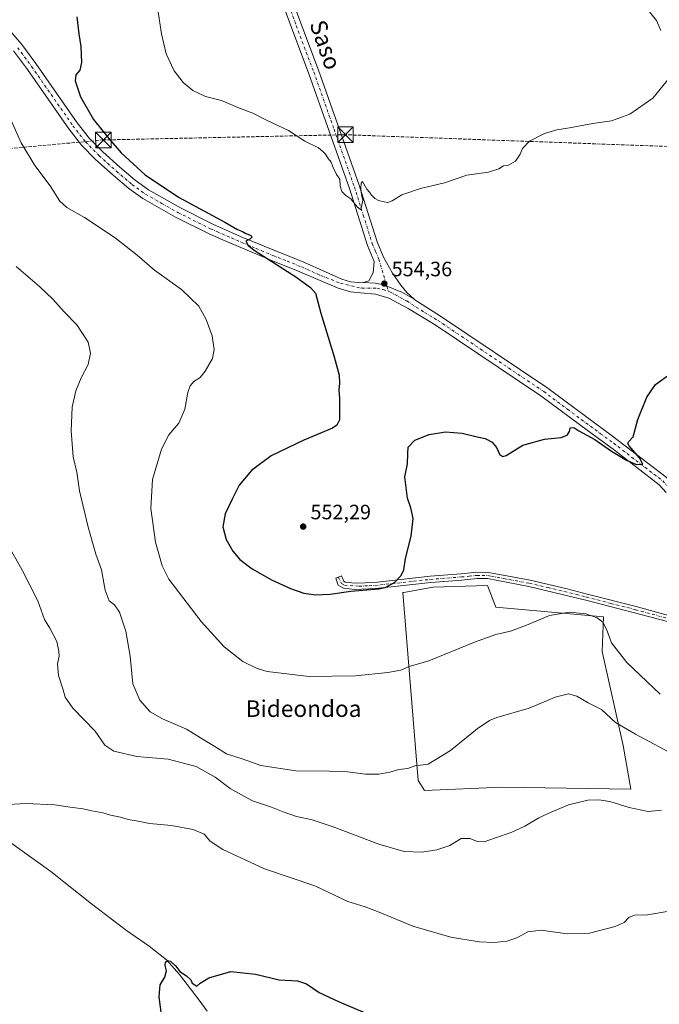
# Model space of a CAD drawing. Units: metres. Extents: x 621416 to 624887, y 4710986 to 4713360.
# Drawn here: x 624249 to 624558, y 4712648 to 4713122 of the extents above; entities that cross this region are included whole.
import ezdxf
from ezdxf.enums import TextEntityAlignment as Align

# ---------------------------------------------------------------- set-up
doc = ezdxf.new("R2010")
doc.units = ezdxf.units.M
doc.header["$MEASUREMENT"] = 0
doc.linetypes.add('DGN Style 3', pattern=[2.307223, 1.648017, -0.659207])
doc.linetypes.add('DGN Style 4', pattern=[2.638475, 1.318413, -0.659207, 0.001648, -0.659207])
for name, color, linetype, lineweight in [('Camino Cxs', 7, 'Continuous', 0), ('Camino eje', 30, 'DGN Style 4', 13), ('Conducción de hidrocarburos lineal', 6, 'DGN Style 3', 0), ('Corriente natural lineal', 142, 'Continuous', 13), ('Cultivos herbáceos CxS', 92, 'Continuous', 0), ('Cultivos leñosos CxS', 92, 'Continuous', 0), ('Curva de nivel maestra', 30, 'Continuous', 30), ('Curva de nivel normal', 30, 'Continuous', 0), ('Municipio', 91, 'Continuous', 13), ('Pista no pavimentada Cxs', 111, 'Continuous', 0), ('Pista no pavimentada eje', 91, 'DGN Style 4', 0), ('Punto de cota en terreno', 7, 'Continuous', 0), ('Rótulo de punto de cota en terreno', 7, 'Continuous', 0), ('Texto cartográfico', 7, 'Continuous', 0), ('Torre de tendido puntual', 7, 'Continuous', 0)]:
    doc.layers.add(name, color=color, linetype=linetype, lineweight=lineweight)
doc.styles.add('Style-Arial', font='txt')

# ---------------------------------------------------------------- blocks, each defined once
blk = doc.blocks.new('*U16')
at = {"layer": 'Cultivos herbáceos CxS', "color": 92, "linetype": 'Continuous', "lineweight": 0}
blk.add_polyline3d([(624441.4705, 4712755.4025, 539.768), (624444.6095, 4712750.6939, 539.4263), (624482.0337, 4712752.2709, 537.7578), (624544.0405, 4712751.3421, 536.5483), (624540.2677, 4712772.3147, 539.0386), (624530.2079, 4712817.6169, 543.914), (624530.8649, 4712834.3383, 545.8487), (624478.9585, 4712838.9865, 546.9103), (624474.8913, 4712849.4455, 548.0458), (624448.5509, 4712848.6707, 548.9198), (624434.6187, 4712846.1075, 549.3897), (624434.1021, 4712846.1075, 549.4377)], close=True, dxfattribs=at)
blk = doc.blocks.new('5PATER')
at = {"layer": 'Punto de cota en terreno', "linetype": 'Continuous', "lineweight": 0}
h = blk.add_hatch(color=51, dxfattribs=at)
edge = h.paths.add_edge_path()
edge.add_ellipse((0, 0), major_axis=(-0.11, -0.111), ratio=0.999422, start_angle=0, end_angle=360)
blk = doc.blocks.new('*U18')
at = {"layer": 'Pista no pavimentada Cxs', "color": 111, "linetype": 'Continuous', "lineweight": 0}
for points in [[(624240.7701, 4713121.8601, 547.8965), (624250.4801, 4713110.3701, 547.8751), (624257.2801, 4713101.2201, 547.8899), (624277.1801, 4713072.6701, 548.7155), (624283.0701, 4713065.1201, 549.0657), (624289.5101, 4713058.5401, 549.41), (624297.7801, 4713051.1401, 549.4592), (624305.2101, 4713044.8701, 549.6168), (624311.4901, 4713040.3401, 549.578), (624326.9401, 4713031.5501, 549.7348), (624342.5501, 4713023.7701, 549.9212), (624356.2701, 4713017.6901, 550.2076), (624372.4201, 4713010.9801, 550.7208), (624386.3901, 4713005.3901, 551.5595), (624404.6801, 4712997.2601, 553.0865), (624408.9101, 4712995.9501, 553.5397), (624414.6899, 4712995.4721, 554.0331), (624415.2323, 4712995.6331, 554.0672), (624420.7313, 4712995.2607, 554.2886), (624424.9063, 4712994.4579, 554.3614), (624428.8405, 4712992.8521, 554.32), (624433.8989, 4712990.7645, 554.1349), (624439.5735, 4712987.6229, 553.9172), (624439.9949, 4712987.2453, 553.9089), (624452.3101, 4712979.3901, 553.574), (624503.5201, 4712944.9901, 551.4387), (624535.2401, 4712921.5101, 550.4074), (624561.0801, 4712901.7101, 549.4605)], [(624561.1001, 4712894.4101, 549.229), (624557.7201, 4712898.0701, 549.6273), (624536.1701, 4712914.7101, 550.343), (624523.6001, 4712923.9001, 550.8687), (624500.6701, 4712940.9501, 551.3597), (624449.6601, 4712975.2201, 553.5981), (624436.6601, 4712983.0101, 554.2326), (624427.3953, 4712988.0347, 554.235), (624420.8919, 4712990.0419, 554.1659), (624413.7517, 4712990.6727, 553.668), (624408.8503, 4712991.1793, 553.4156), (624402.9903, 4712992.8713, 553.0511), (624384.4401, 4713000.7701, 551.225), (624370.5301, 4713006.3301, 550.16), (624346.5401, 4713016.5201, 549.5389), (624340.4101, 4713019.2301, 549.3321), (624324.5801, 4713027.1201, 549.3078), (624308.7701, 4713036.1101, 549.1567), (624302.1201, 4713040.9101, 549.2348), (624294.4901, 4713047.3501, 549.3129), (624286.0401, 4713054.9101, 549.1444), (624279.2901, 4713061.8101, 548.9414), (624273.1401, 4713069.6901, 548.5884), (624253.2101, 4713098.2901, 547.6238), (624246.5501, 4713107.2501, 547.5498)]]:
    blk.add_polyline3d(points, dxfattribs=at)
blk = doc.blocks.new('5TTEND')
at = {"layer": 'Municipio', "color": 7, "linetype": 'Continuous', "lineweight": 0}
for p, q in [((-0.375, 0.3754), (0.375, -0.3746)), ((0.372, 0.3784), (-0.372, -0.3776))]:
    blk.add_line(p, q, dxfattribs=at)
at = {"layer": 'Municipio', "color": 7, "linetype": 'Continuous', "lineweight": 0, "flags": 128}
blk.add_lwpolyline([(-0.375, -0.3746), (0.375, -0.3746), (0.375, 0.3754), (-0.375, 0.3754), (-0.372, -0.3776)], dxfattribs=at)

msp = doc.modelspace()

# ---------------------------------------------------------------- linework, layer by layer
at = {"layer": 'Camino Cxs', "color": 7, "linetype": 'Continuous', "lineweight": 0}
msp.add_polyline3d([(624577.5301, 4712827.8801, 546.35), (624545.8301, 4712836.3701, 546.7703), (624522.2701, 4712842.4601, 546.1729), (624494.8101, 4712849.0701, 546.9573), (624474.9301, 4712852.7901, 548.2416), (624469.9301, 4712852.8501, 548.5238), (624462.4801, 4712852.1001, 548.8007), (624447.6501, 4712850.9301, 549.2049), (624431.6201, 4712849.1801, 549.7127), (624420.7501, 4712847.9901, 550.1326), (624411.0501, 4712847.5601, 550.2401), (624405.4901, 4712848.1501, 550.3848), (624404.0201, 4712848.9601, 550.5052), (624403.0401, 4712849.7201, 550.6004), (624401.8101, 4712853.0601, 551.0034), (624404.6401, 4712854.1001, 551.1788), (624405.6251, 4712851.5301, 550.8908), (624406.4101, 4712851.0901, 550.8408), (624411.1401, 4712850.5901, 550.6645), (624420.5201, 4712851.0001, 550.4523), (624447.3701, 4712853.9401, 549.4026), (624462.2101, 4712855.1101, 548.8831), (624469.8001, 4712855.8701, 548.66), (624475.2301, 4712855.8001, 548.4009), (624478.8801, 4712855.1201, 548.1124), (624495.4301, 4712852.0201, 546.9977), (624513.2901, 4712847.8301, 546.2818), (624523.0201, 4712845.3801, 546.2499), (624546.6101, 4712839.2901, 546.7501), (624569.1001, 4712833.1301, 546.5427)], dxfattribs=at)
msp.add_polyline3d([(624577.5301, 4712827.8801, 546.35), (624545.8301, 4712836.3701, 546.7703), (624522.2701, 4712842.4601, 546.1729), (624494.8101, 4712849.0701, 546.9573), (624474.9301, 4712852.7901, 548.2416), (624469.9301, 4712852.8501, 548.5238), (624462.4801, 4712852.1001, 548.8007), (624447.6501, 4712850.9301, 549.2049), (624431.6201, 4712849.1801, 549.7127), (624420.7501, 4712847.9901, 550.1326), (624411.0501, 4712847.5601, 550.2401), (624405.4901, 4712848.1501, 550.3848), (624404.0201, 4712848.9601, 550.5052), (624403.0401, 4712849.7201, 550.6004), (624401.8101, 4712853.0601, 551.0034), (624404.6401, 4712854.1001, 551.1788), (624405.6251, 4712851.5301, 550.8908), (624406.4101, 4712851.0901, 550.8408), (624411.1401, 4712850.5901, 550.6645), (624420.5201, 4712851.0001, 550.4523), (624447.3701, 4712853.9401, 549.4026), (624462.2101, 4712855.1101, 548.8831), (624469.8001, 4712855.8701, 548.66), (624475.2301, 4712855.8001, 548.4009), (624478.8801, 4712855.1201, 548.1124), (624495.4301, 4712852.0201, 546.9977), (624513.2901, 4712847.8301, 546.2818), (624523.0201, 4712845.3801, 546.2499), (624546.6101, 4712839.2901, 546.7501), (624569.1001, 4712833.1301, 546.5427)], dxfattribs=at)
at = {"layer": 'Camino eje', "color": 30, "linetype": 'DGN Style 4', "lineweight": 13}
msp.add_polyline3d([(624403.0427, 4712853.5131, 551.0553), (624404.5525, 4712850.4333, 550.7111), (624405.9501, 4712849.6201, 550.6063), (624413.0351, 4712849.1601, 550.424), (624417.8851, 4712849.3751, 550.3414), (624420.6351, 4712849.4951, 550.292), (624439.4951, 4712851.5601, 549.5759), (624447.5101, 4712852.4351, 549.3726), (624462.3451, 4712853.6051, 548.8642), (624466.0701, 4712853.9801, 548.731), (624469.8651, 4712854.3601, 548.5924), (624472.3651, 4712854.3301, 548.488), (624475.0801, 4712854.2951, 548.321), (624476.9051, 4712853.9551, 548.1872), (624482.8651, 4712852.8401, 547.7275), (624495.1201, 4712850.5451, 546.9771), (624504.0501, 4712848.4501, 546.5352), (624517.7801, 4712845.1451, 546.1862), (624522.6451, 4712843.9201, 546.212), (624534.4251, 4712840.8751, 546.4876), (624546.2201, 4712837.8301, 546.7699), (624549.0313, 4712837.0601, 546.7713), (624556.9563, 4712834.9375, 546.7477), (624565.3901, 4712832.6275, 546.6564)], dxfattribs=at)
at = {"layer": 'Conducción de hidrocarburos lineal', "color": 6, "linetype": 'DGN Style 3', "lineweight": 0}
msp.add_polyline3d([(624842.2031, 4713059.5521, 541.736), (624761.39, 4713081.44, 536.6533), (624691.78, 4713061.75, 541.1948), (624593.94, 4713060.04, 554.2529), (624406.5137, 4713066.8549, 555.9473), (624289.8323, 4713064.3413, 549.7684), (624132.934, 4713049.9215, 540.9483), (623962.3, 4713044.31, 558.9762), (623770.69, 4713067.43, 564.9693), (623761.1937, 4713067.384, 565.0056), (623533.72, 4713010.59, 561.5265), (623503.98, 4712984.08, 563.4843), (623466, 4712967.03, 564.7364), (623203.054, 4712964.9901, 580.3468), (623122.8851, 4712970.9432, 563.8918), (623041.33, 4712969.57, 563.183)], dxfattribs=at)
at = {"layer": 'Corriente natural lineal', "color": 142, "linetype": 'Continuous', "lineweight": 13}
msp.add_polyline3d([(624233.6101, 4712733.6601, 528.922), (624264.4401, 4712711.5801, 527.7838), (624284.0701, 4712695.9301, 526.7966), (624300.9401, 4712683.1101, 525.9717), (624311.8701, 4712675.5001, 525.612), (624320.2501, 4712668.9201, 525.4468), (624326.5001, 4712661.9101, 525.3309), (624336.0501, 4712649.6101, 524.6703), (624339.8301, 4712644.2201, 524.2565)], dxfattribs=at)
at = {"layer": 'Cultivos herbáceos CxS', "color": 92, "linetype": 'Continuous', "lineweight": 0}
msp.add_polyline3d([(624444.6095, 4712750.6939, 539.4263), (624482.0337, 4712752.2709, 537.7578), (624544.0405, 4712751.3421, 536.5483), (624540.2677, 4712772.3147, 539.0386), (624530.2079, 4712817.6169, 543.914), (624530.8649, 4712834.3383, 545.8487), (624478.9585, 4712838.9865, 546.9103), (624474.8913, 4712849.4455, 548.0458), (624448.5509, 4712848.6707, 548.9198), (624434.6187, 4712846.1075, 549.3897), (624434.1021, 4712846.1075, 549.4377), (624441.4705, 4712755.4025, 539.768), (624444.6095, 4712750.6939, 539.4263)], dxfattribs=at)
at = {"layer": 'Cultivos leñosos CxS', "color": 92, "linetype": 'Continuous', "lineweight": 0}
msp.add_polyline3d([(624540.2677, 4712772.3147, 539.0386), (624544.0405, 4712751.3421, 536.5483), (624482.0337, 4712752.2709, 537.7578), (624444.6095, 4712750.6939, 539.4263), (624441.4705, 4712755.4025, 539.768), (624434.1021, 4712846.1075, 549.4377), (624434.6187, 4712846.1075, 549.3897), (624448.5509, 4712848.6707, 548.9198), (624474.8913, 4712849.4455, 548.0458), (624478.9585, 4712838.9865, 546.9103), (624530.8649, 4712834.3383, 545.8487), (624530.2079, 4712817.6169, 543.914)], close=True, dxfattribs=at)
msp.add_polyline3d([(624444.6095, 4712750.6939, 539.4263), (624482.0337, 4712752.2709, 537.7578), (624544.0405, 4712751.3421, 536.5483), (624540.2677, 4712772.3147, 539.0386), (624530.2079, 4712817.6169, 543.914), (624530.8649, 4712834.3383, 545.8487), (624478.9585, 4712838.9865, 546.9103), (624474.8913, 4712849.4455, 548.0458), (624448.5509, 4712848.6707, 548.9198), (624434.6187, 4712846.1075, 549.3897), (624434.1021, 4712846.1075, 549.4377), (624441.4705, 4712755.4025, 539.768), (624444.6095, 4712750.6939, 539.4263)], dxfattribs=at)
at = {"layer": 'Curva de nivel maestra', "color": 30, "linetype": 'Continuous', "lineweight": 30, "flags": 128}
for points, elevation in [([(624277.02, 4713123.6601), (624277.92, 4713115.5801), (624279.03, 4713109.4401), (624279.3, 4713101.6801), (624278.52, 4713097.9301), (624276.5, 4713095.8201), (624276.15, 4713092.8201), (624278.87, 4713085.1501), (624285.07, 4713074.2401), (624292.41, 4713065.0601), (624298.38, 4713058.0601), (624310.04, 4713047.6001), (624326.05, 4713036.7801), (624348.34, 4713024.6601), (624354.44, 4713021.1901), (624356.86, 4713020.2701), (624358.46, 4713019.2001), (624360.78, 4713018.3701), (624361.46, 4713017.6601), (624360.45, 4713016.5401), (624358.52, 4713015.5201), (624359.64, 4713013.4601), (624363.04, 4713010.9101), (624382.61, 4712998.3701), (624389.71, 4712993.1401), (624392.02, 4712990.4401), (624394.62, 4712980.7601), (624401.09, 4712959.7201), (624403.41, 4712950.8801), (624403.67, 4712947.0501), (624403.29, 4712943.6801), (624403.66, 4712939.6101), (624403.57, 4712934.4701), (624403.61, 4712929.3701), (624402.38, 4712926.7601), (624400.26, 4712925.3901), (624386.49, 4712919.6401), (624370.75, 4712912.0701), (624361.16, 4712904.9801), (624355.31, 4712897.9401), (624351.89, 4712891.1101), (624348.5, 4712884.0701), (624347.4, 4712877.8101), (624348.95, 4712871.6801), (624352.21, 4712865.9801), (624355.6, 4712862.0401), (624361.47, 4712857.5701), (624370.8, 4712852.2401), (624379.93, 4712848.0301), (624386.44, 4712845.8701), (624392.09, 4712845.0501), (624399.1, 4712845.3001), (624409.09, 4712846.7201), (624422.58, 4712847.9201), (624425.59, 4712848.5201), (624430.08, 4712850.9801), (624433.32, 4712854.3601), (624434.62, 4712856.9801), (624435.44, 4712862.5501), (624438.18, 4712873.2001), (624439.19, 4712881.7901), (624438.06, 4712886.8701), (624436.4, 4712891.6701), (624435.13, 4712901.9401), (624436.34, 4712908.1101), (624436.62, 4712913.1601), (624436.74, 4712916.1601), (624440, 4712919.6001), (624446.82, 4712922.2401), (624454.73, 4712923.5201), (624462.73, 4712923.0201), (624469.89, 4712921.2601), (624473.83, 4712920.4401), (624477.14, 4712918.5701), (624479.22, 4712916.0201), (624480.82, 4712912.5801), (624482.4, 4712911.6801), (624483.86, 4712912.2201), (624491.93, 4712917.1001), (624502.36, 4712920.0601), (624510.5, 4712920.9301), (624513.31, 4712922.0001), (624514.43, 4712923.8301), (624514.79, 4712925.5001), (624516.48, 4712925.6701), (624519.03, 4712924.1401), (624526.72, 4712919.8201), (624534.77, 4712914.2001), (624541.92, 4712909.9601), (624546.68, 4712907.8401), (624549.79, 4712908.0001), (624548.16, 4712911.0601), (624543.14, 4712916.7601), (624542.5, 4712917.9001), (624542.99, 4712918.9501), (624545.1, 4712921.1901), (624547.39, 4712929.4801), (624551.7, 4712940.3201), (624555.96, 4712946.3401), (624563.39, 4712951.8301)], 550), ([(624318.7, 4712636.1901), (624316.66, 4712651.0601), (624317.13, 4712656.8801), (624319.41, 4712660.6501), (624320.2, 4712663.6401), (624319.65, 4712666.2701), (624319.84, 4712667.8001), (624320.74, 4712668.6901), (624322.16, 4712668.3701), (624324.74, 4712665.9101), (624326.6, 4712663.3101), (624329.88, 4712661.3201), (624331.89, 4712659.3301), (624332.65, 4712657.7601), (624333.87, 4712656.9301), (624334.88, 4712656.2201), (624336.53, 4712657.8001), (624340.71, 4712660.2901), (624351.31, 4712663.3501), (624363.17, 4712662.0801), (624374.49, 4712659.3201), (624383.45, 4712658.8301), (624387.78, 4712657.4201), (624393.87, 4712653.2701), (624403.45, 4712648.7301), (624422.05, 4712640.7901)], 525)]:
    msp.add_lwpolyline(points, dxfattribs=dict(at, elevation=elevation))
at = {"layer": 'Curva de nivel normal', "color": 30, "linetype": 'Continuous', "lineweight": 0, "flags": 128}
for points, elevation in [([(624316.14, 4713127.1001), (624317.76, 4713115.4701), (624320.15, 4713105.8601), (624323.99, 4713097.6601), (624328.23, 4713092.0601), (624332.98, 4713088.1201), (624339.07, 4713085.2501), (624346.71, 4713083.3001), (624354.56, 4713079.9701), (624361.89, 4713077.3001), (624368.48, 4713073.9001), (624378.96, 4713068.9401), (624386.95, 4713063.7001), (624393.54, 4713060.5301), (624395.63, 4713058.7901), (624396.81, 4713057.5601), (624398.14, 4713055.3501), (624399.65, 4713053.6101), (624400.5, 4713051.0601), (624402.23, 4713047.7301), (624403.82, 4713045.4001), (624403.97, 4713042.1101), (624404.73, 4713039.5501), (624406.7, 4713037.5601), (624409.02, 4713035.9401), (624412.21, 4713032.0801), (624413.86, 4713030.6901), (624414.84, 4713035.3301), (624414.22, 4713038.0501), (624413.88, 4713040.8501), (624414.11, 4713043.4601), (624414.78, 4713044.3301), (624416.8, 4713040.6801), (624418.04, 4713039.2001), (624418.98, 4713037.7301), (624420.6, 4713036.0301), (624422.37, 4713035.1201), (624425.16, 4713034.5801), (624426.87, 4713034.1001), (624429.06, 4713035.0301), (624433.62, 4713037.8501), (624442.63, 4713040.9501), (624454.29, 4713043.6701), (624465.06, 4713047.3601), (624475.4, 4713048.8601), (624480.4, 4713050.3901), (624482.73, 4713051.8901), (624485.06, 4713052.1301), (624488.46, 4713054.1301), (624490.74, 4713057.4901), (624491.8, 4713060.1501), (624495.25, 4713063.8201), (624502.34, 4713067.4301), (624508.4, 4713069.2401), (624514.4, 4713070.1601), (624525.73, 4713072.3401), (624534.73, 4713073.5501), (624543.47, 4713076.7101), (624554.57, 4713084.4901), (624562.54, 4713094.1501)], 555), ([(624558.46, 4713117.1801), (624556.31, 4713121.9201), (624551.51, 4713127.9001)], 555), ([(624245.43, 4713073.6701), (624250.27, 4713062.8901), (624256.82, 4713052.0001), (624264.14, 4713042.1501), (624268.83, 4713034.8801), (624272.13, 4713031.7701), (624280.71, 4713026.9201), (624295.47, 4713017.1701), (624306.07, 4713008.7401), (624314.41, 4713001.5701), (624327.41, 4712992.2401), (624335.83, 4712984.2501), (624339.4, 4712977.8201), (624342.2, 4712969.9501), (624343.25, 4712963.2801), (624342.38, 4712958.9501), (624338.93, 4712952.8301), (624336.4, 4712949.8301), (624333.4, 4712947.8301), (624331.72, 4712945.8301), (624330.56, 4712942.5001), (624329.05, 4712934.5001), (624326.22, 4712927.8301), (624321.44, 4712922.0801), (624317.76, 4712915.1801), (624313.5, 4712900.6801), (624312.75, 4712886.5901), (624315, 4712870.3201), (624318.2, 4712858.9101), (624321.39, 4712852.5601), (624336.92, 4712832.0901), (624348.06, 4712819.9501), (624356.99, 4712812.8601), (624364.01, 4712809.4501), (624368.74, 4712808.0901), (624389.06, 4712805.6001), (624411.35, 4712805.9701), (624426.83, 4712807.5501), (624433.16, 4712808.7401), (624437.17, 4712810.4101), (624446.73, 4712813.2301), (624468.73, 4712822.2401), (624478.98, 4712825.9301), (624486.07, 4712827.5201), (624493.77, 4712830.3201), (624504.89, 4712834.9801), (624514.52, 4712836.5701), (624522.33, 4712835.9001), (624527.82, 4712833.9001), (624530.59, 4712831.7601), (624532.23, 4712828.4301), (624534.71, 4712821.8501), (624542.08, 4712812.4001), (624558.16, 4712797.0801)], 545), ([(624566.71, 4712766.9001), (624546.27, 4712777.8101), (624536.58, 4712783.3801), (624529.86, 4712789.7301), (624523.44, 4712792.8801), (624518.04, 4712796.1501), (624514.04, 4712797.2801), (624507.58, 4712795.6201), (624495.07, 4712790.3001), (624479.5, 4712785.8401), (624475.94, 4712784.4501), (624469.9, 4712780.3801), (624457.16, 4712769.9901), (624446.4, 4712763.2601), (624442.73, 4712762.9001), (624440.4, 4712762.6901), (624436.6, 4712761.2401), (624432.14, 4712760.7501), (624427.91, 4712759.4401), (624422.64, 4712758.5001), (624416.08, 4712758.5301), (624407.46, 4712759.6801), (624398.75, 4712760.0001), (624382.56, 4712760.0801), (624365.74, 4712762.7601), (624356.77, 4712765.8701), (624349.21, 4712768.3101), (624343.56, 4712771.8601), (624338.72, 4712774.7101), (624329.84, 4712780.2601), (624318.24, 4712785.1201), (624312.41, 4712788.5101), (624307.38, 4712794.1501), (624303.96, 4712802.0601), (624302.68, 4712815.4201), (624300.62, 4712827.5401), (624297.54, 4712836.6001), (624295.14, 4712840.1501), (624292.64, 4712842.0701), (624290.74, 4712847.1701), (624288.88, 4712857.0601), (624286.25, 4712864.5601), (624282.47, 4712877.6701), (624278.34, 4712895.1701), (624277.03, 4712904.1101), (624275.28, 4712911.5501), (624274.24, 4712924.0001), (624274.85, 4712935.5001), (624276.58, 4712943.4401), (624279.1, 4712949.6401), (624282.48, 4712955.9901), (624283.65, 4712961.5501), (624282.51, 4712966.8801), (624277.07, 4712975.2601), (624270.94, 4712981.5001), (624265.52, 4712987.6101), (624259.05, 4712993.6501), (624247.78, 4713003.3301)], 540), ([(624558.74, 4712741.2101), (624552.33, 4712740.4801), (624543.17, 4712742.3701), (624533.88, 4712745.3301), (624528.64, 4712746.1901), (624523.36, 4712746.0101), (624514.03, 4712743.7301), (624505.66, 4712740.1501), (624499.62, 4712737.4001), (624492.93, 4712733.4501), (624486.34, 4712730.3701), (624478.85, 4712727.8601), (624473.31, 4712725.8701), (624470.18, 4712725.9701), (624466.4, 4712727.5501), (624462.32, 4712727.4501), (624456.73, 4712724.1901), (624450.55, 4712721.9801), (624443.33, 4712720.9701), (624434.76, 4712721.2801), (624422.58, 4712724.6901), (624400.62, 4712733.0701), (624390.42, 4712736.4301), (624382.91, 4712738.1301), (624376.47, 4712740.3801), (624370.9, 4712742.5301), (624361.62, 4712745.6201), (624357.5, 4712747.8501), (624350.94, 4712751.5701), (624343.77, 4712757.0601), (624334.49, 4712762.2601), (624321.05, 4712765.8201), (624306, 4712767.0001), (624294.87, 4712769.6001), (624290.5, 4712772.5101), (624285.92, 4712779.2101), (624275.16, 4712790.3301), (624271.36, 4712795.6001), (624270.48, 4712799.1901), (624268.17, 4712806.1401), (624267.71, 4712811.6501), (624268.48, 4712815.4201), (624268.3, 4712817.8101), (624267.42, 4712822.4201), (624264.04, 4712828.8401), (624261.38, 4712833.1701), (624258.24, 4712842.1601), (624250.48, 4712857.2301), (624236.29, 4712882.2501)], 535), ([(624241.44, 4712743.6901), (624252.47, 4712744.3001), (624266.37, 4712743.7401), (624273.74, 4712742.5701), (624280.08, 4712741.8501), (624284.3, 4712740.8101), (624289.58, 4712739.7901), (624293.29, 4712738.6701), (624298.01, 4712737.7401), (624301.8, 4712736.6201), (624306.57, 4712735.8001), (624312.1, 4712734.7201), (624322.72, 4712733.7001), (624333.1, 4712731.8601), (624338.42, 4712729.5201), (624341.34, 4712726.1801), (624347.4, 4712722.2301), (624367.48, 4712712.8701), (624391.77, 4712704.5901), (624407.56, 4712697.1001), (624415.96, 4712694.4601), (624422.66, 4712692.0101), (624438.88, 4712685.2001), (624457.34, 4712679.9201), (624470.95, 4712677.7301), (624478.19, 4712677.3301), (624484.28, 4712678.0501), (624489.06, 4712679.6501), (624494.4, 4712682.5601), (624500.73, 4712683.3401), (624513.4, 4712681.4701), (624524.06, 4712681.8701), (624536.4, 4712685.0101), (624540.81, 4712687.0101), (624543.07, 4712689.4401), (624545.81, 4712690.4601), (624552.02, 4712690.7101), (624573.94, 4712694.4001)], 530)]:
    msp.add_lwpolyline(points, dxfattribs=dict(at, elevation=elevation))
at = {"layer": 'Pista no pavimentada Cxs', "color": 111, "linetype": 'Continuous', "lineweight": 0}
for points in [[(624415.2323, 4712995.6331, 554.0672), (624417.7605, 4712996.3847, 554.2077), (624419.7901, 4713000.2201, 554.3848), (624420.3401, 4713005.8001, 554.5052), (624417.1101, 4713013.4401, 554.7449), (624408.4301, 4713041.0001, 555.6687), (624388.9101, 4713096.2701, 558.0206), (624372.0501, 4713141.0701, 558.8532), (624365.3701, 4713161.1501, 559.9588), (624361.5901, 4713170.4001, 560.4793), (624350.0101, 4713191.2901, 561.1893), (624322.6301, 4713231.7901, 562.9977), (624315.5301, 4713244.9901, 563.47), (624311.7001, 4713255.1301, 563.914), (624306.6301, 4713270.8901, 564.4067), (624301.5101, 4713291.0701, 565.1575), (624294.3601, 4713316.3301, 567.3277), (624292.5001, 4713320.9701, 566.6138), (624285.4301, 4713334.8901, 566.4894), (624281.6101, 4713341.9301, 566.5303), (624277.1478, 4713350.3961, 566.7888)], [(624301.3401, 4713309.7901, 565.9215), (624306.2801, 4713292.3501, 565.2014), (624311.3801, 4713272.2601, 564.4626), (624316.3701, 4713256.7601, 563.7544), (624320.0401, 4713247.0401, 563.462), (624326.8601, 4713234.3501, 562.9565), (624354.2301, 4713193.8801, 560.9057), (624366.0501, 4713172.5401, 560.1922), (624370.0101, 4713162.8701, 559.7083), (624376.7101, 4713142.7201, 558.6534), (624393.5501, 4713097.9601, 556.8106), (624413.1201, 4713042.5701, 555.2641), (624421.7501, 4713015.1501, 554.6179), (624424.8501, 4713007.8301, 554.5448), (624429.1617, 4713000.1585, 554.3842), (624433.1763, 4712994.2973, 554.1694), (624436.0667, 4712990.7645, 554.0341), (624439.5735, 4712987.6229, 553.9172)], [(624376.7101, 4713142.7201, 558.6534), (624393.5501, 4713097.9601, 556.8106), (624413.1201, 4713042.5701, 555.2641), (624421.7501, 4713015.1501, 554.6179), (624424.8501, 4713007.8301, 554.5448), (624429.1617, 4713000.1585, 554.3842), (624433.1763, 4712994.2973, 554.1694), (624436.0667, 4712990.7645, 554.0341), (624439.5735, 4712987.6229, 553.9172), (624433.8989, 4712990.7645, 554.1349), (624428.8405, 4712992.8521, 554.32), (624424.9063, 4712994.4579, 554.3614), (624420.7313, 4712995.2607, 554.2886), (624415.2323, 4712995.6331, 554.0672), (624417.7605, 4712996.3847, 554.2077), (624419.7901, 4713000.2201, 554.3848), (624420.3401, 4713005.8001, 554.5052), (624417.1101, 4713013.4401, 554.7449), (624408.4301, 4713041.0001, 555.6687), (624388.9101, 4713096.2701, 558.0206), (624372.0501, 4713141.0701, 558.8532)], [(624240.7701, 4713121.8601, 547.8965), (624250.4801, 4713110.3701, 547.8751), (624257.2801, 4713101.2201, 547.8899), (624277.1801, 4713072.6701, 548.7155), (624283.0701, 4713065.1201, 549.0657), (624289.5101, 4713058.5401, 549.41), (624297.7801, 4713051.1401, 549.4592), (624305.2101, 4713044.8701, 549.6168), (624311.4901, 4713040.3401, 549.578), (624326.9401, 4713031.5501, 549.7348), (624342.5501, 4713023.7701, 549.9212), (624356.2701, 4713017.6901, 550.2076), (624372.4201, 4713010.9801, 550.7208), (624386.3901, 4713005.3901, 551.5595), (624404.6801, 4712997.2601, 553.0865), (624408.9101, 4712995.9501, 553.5397), (624414.6899, 4712995.4721, 554.0331), (624415.2323, 4712995.6331, 554.0672)], [(624561.1001, 4712894.4101, 549.229), (624557.7201, 4712898.0701, 549.6273), (624536.1701, 4712914.7101, 550.343), (624523.6001, 4712923.9001, 550.8687), (624500.6701, 4712940.9501, 551.3597), (624449.6601, 4712975.2201, 553.5981), (624436.6601, 4712983.0101, 554.2326), (624427.3953, 4712988.0347, 554.235), (624420.8919, 4712990.0419, 554.1659), (624413.7517, 4712990.6727, 553.668), (624408.8503, 4712991.1793, 553.4156), (624402.9903, 4712992.8713, 553.0511), (624384.4401, 4713000.7701, 551.225), (624370.5301, 4713006.3301, 550.16), (624346.5401, 4713016.5201, 549.5389), (624340.4101, 4713019.2301, 549.3321), (624324.5801, 4713027.1201, 549.3078), (624308.7701, 4713036.1101, 549.1567), (624302.1201, 4713040.9101, 549.2348), (624294.4901, 4713047.3501, 549.3129), (624286.0401, 4713054.9101, 549.1444), (624279.2901, 4713061.8101, 548.9414), (624273.1401, 4713069.6901, 548.5884), (624253.2101, 4713098.2901, 547.6238), (624246.5501, 4713107.2501, 547.5498)], [(624415.2323, 4712995.6331, 554.0672), (624420.7313, 4712995.2607, 554.2886), (624424.9063, 4712994.4579, 554.3614), (624428.8405, 4712992.8521, 554.32), (624433.8989, 4712990.7645, 554.1349), (624439.5735, 4712987.6229, 553.9172)], [(624415.2323, 4712995.6331, 554.0672), (624420.7313, 4712995.2607, 554.2886), (624424.9063, 4712994.4579, 554.3614), (624428.8405, 4712992.8521, 554.32), (624433.8989, 4712990.7645, 554.1349), (624439.5735, 4712987.6229, 553.9172)], [(624439.5735, 4712987.6229, 553.9172), (624439.9949, 4712987.2453, 553.9089), (624452.3101, 4712979.3901, 553.574), (624503.5201, 4712944.9901, 551.4387), (624535.2401, 4712921.5101, 550.4074), (624561.0801, 4712901.7101, 549.4605), (624564.9001, 4712897.5801, 549.1529), (624571.8901, 4712888.2701, 548.3962), (624574.5601, 4712883.1801, 548.0296), (624577.2401, 4712875.5701, 547.6091), (624578.6501, 4712870.3801, 547.4443), (624579.9601, 4712863.1301, 547.1099), (624584.0101, 4712836.3901, 546.0548), (624587.8401, 4712824.1001, 545.6775), (624591.4901, 4712818.2601, 545.3869), (624594.4201, 4712814.8401, 545.163), (624600.9701, 4712808.3701, 544.5479), (624604.0801, 4712806.0001, 544.1432), (624623.7701, 4712794.4801, 541.3204), (624636.8201, 4712787.0401, 539.3472)]]:
    msp.add_polyline3d(points, dxfattribs=at)
at = {"layer": 'Pista no pavimentada eje', "color": 91, "linetype": 'DGN Style 4', "lineweight": 0}
for points in [[(624374.3801, 4713141.8951, 558.7663), (624382.8101, 4713119.4951, 557.7973), (624391.2301, 4713097.1151, 557.0943), (624400.9901, 4713069.4801, 556.3339), (624410.7751, 4713041.7851, 555.4332), (624415.0901, 4713028.0751, 555.0065), (624419.4301, 4713014.2951, 554.6925), (624421.0451, 4713010.4751, 554.5935), (624422.5951, 4713006.8151, 554.5813), (624424.9063, 4712998.8737, 554.4411), (624427.2035, 4712991.3031, 554.3235)], [(624248.5151, 4713108.8101, 547.7536), (624255.2451, 4713099.7551, 547.7855), (624275.1601, 4713071.1801, 548.7247), (624281.1801, 4713063.4651, 549.0719), (624287.7751, 4713056.7251, 549.3487), (624296.1351, 4713049.2451, 549.4385), (624303.6651, 4713042.8901, 549.5388), (624310.1301, 4713038.2251, 549.4583), (624318.0351, 4713033.7301, 549.5214), (624325.7601, 4713029.3351, 549.5484), (624341.4801, 4713021.5001, 549.6393), (624344.5451, 4713020.1451, 549.7527), (624351.4051, 4713017.1051, 549.8724), (624363.4001, 4713012.0101, 550.1959), (624371.4751, 4713008.6551, 550.5275), (624378.4301, 4713005.8751, 550.9119), (624385.4151, 4713003.0801, 551.4136), (624394.5601, 4712999.0151, 552.1867), (624404.0309, 4712995.2607, 553.0781), (624414.3883, 4712992.8521, 553.8543), (624421.5341, 4712992.8521, 554.2536), (624424.6655, 4712992.2097, 554.3148), (624427.2035, 4712991.3031, 554.3235)], [(624427.2035, 4712991.3031, 554.3235), (624427.9401, 4712991.0401, 554.3086), (624436.0201, 4712986.6851, 554.0955), (624444.5751, 4712981.1501, 553.8643), (624450.9851, 4712977.3051, 553.6201), (624502.0951, 4712942.9701, 551.4773), (624513.5601, 4712934.4451, 551.0087), (624529.4201, 4712922.7051, 550.6774), (624535.7051, 4712918.1101, 550.4505), (624548.6251, 4712908.2101, 550.011), (624559.4001, 4712899.8901, 549.5329), (624561.3101, 4712897.8251, 549.379), (624563.0001, 4712895.9951, 549.2435), (624569.7951, 4712886.9451, 548.5691), (624572.2901, 4712882.1901, 548.2528), (624574.8801, 4712874.8351, 547.7181), (624575.5301, 4712872.4301, 547.6477), (624576.2351, 4712869.8351, 547.5881), (624577.5201, 4712862.7251, 547.3794), (624579.5451, 4712849.3551, 546.5463), (624581.5951, 4712835.8351, 546.3296), (624583.1827, 4712830.8277, 546.2171)]]:
    msp.add_polyline3d(points, dxfattribs=at)

# ---------------------------------------------------------------- block references
at = {"layer": 'Cultivos herbáceos CxS', "color": 92, "linetype": 'Continuous', "lineweight": 0}
msp.add_blockref('*U16', (0, 0), dxfattribs=at)
at = {"layer": 'Pista no pavimentada Cxs', "color": 111, "linetype": 'Continuous', "lineweight": 0}
msp.add_blockref('*U18', (0, 0), dxfattribs=at)
at = {"layer": 'Punto de cota en terreno', "color": 7, "linetype": 'Continuous', "lineweight": 0, "xscale": 10, "yscale": 10, "zscale": 10}
for p in [(624425.22, 4712995.08, 554.36), (624386.11, 4712877.89, 552.29)]:
    msp.add_blockref('5PATER', p, dxfattribs=at)
at = {"layer": 'Torre de tendido puntual', "color": 7, "linetype": 'Continuous', "lineweight": 0, "xscale": 10, "yscale": 10, "zscale": 10}
for p in [(624406.5137, 4713066.8549, 555.9473), (624289.8323, 4713064.3413, 549.7684)]:
    msp.add_blockref('5TTEND', p, dxfattribs=at)

# ---------------------------------------------------------------- texts
at = {"layer": 'Rótulo de punto de cota en terreno', "color": 7, "linetype": 'Continuous', "lineweight": 0, "style": 'Style-Arial'}
for s, p in [('554,36', (624428.7478, 4712998.6078)), ('552,29', (624389.6378, 4712881.4178))]:
    msp.add_text(s, height=7, dxfattribs=at).set_placement(p)
at = {"layer": 'Texto cartográfico', "color": 7, "linetype": 'Continuous', "lineweight": 0, "style": 'Style-Arial'}
msp.add_text('Saso', height=8, rotation=289.444166, dxfattribs=at).set_placement((624396.8902, 4713110.2055), align=Align.MIDDLE_CENTER)
msp.add_text('Bideondoa', height=8, dxfattribs=at).set_placement((624386.3044, 4712790.1101), align=Align.MIDDLE_CENTER)

doc.saveas('drawing.dxf')
